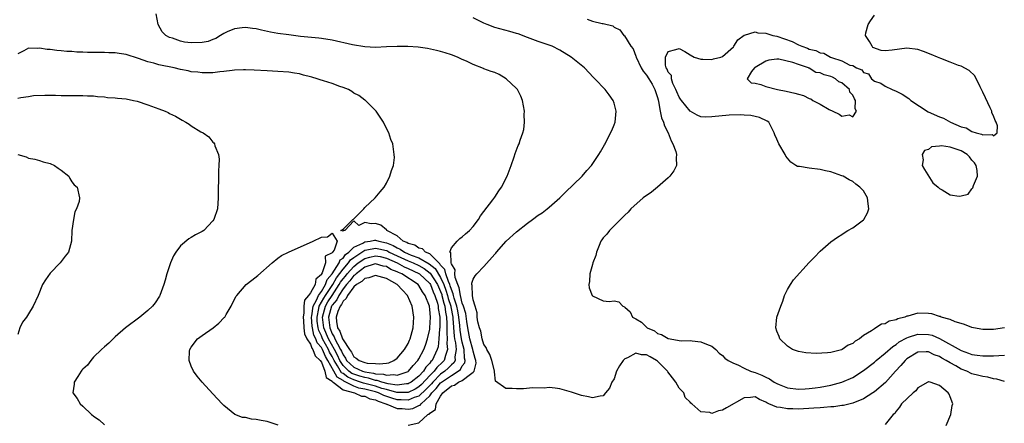
# Model space of a CAD drawing. Units: inches. Extents: x 2574000 to 2577000, y 1512000 to 1515000.
# Drawn here: x 2575255 to 2575437, y 1512591 to 1512666 of the extents above; entities that cross this region are included whole.
import ezdxf

# ---------------------------------------------------------------- set-up
doc = ezdxf.new("R2010")
doc.units = ezdxf.units.IN
doc.header["$MEASUREMENT"] = 0
doc.layers.add('LD25741512_2ft', color=101, linetype='Continuous')

msp = doc.modelspace()

# ---------------------------------------------------------------- linework, layer by layer
at = {"layer": 'LD25741512_2ft'}
for points, elevation in [([(2575327, 1512591.03), (2575329, 1512591.45), (2575330.64, 1512593), (2575330.9, 1512593.1), (2575331, 1512593.26), (2575332.05, 1512593.95), (2575332.16, 1512595), (2575333, 1512596.42), (2575333.39, 1512597), (2575335, 1512598.29), (2575335.56, 1512598.44), (2575336.32, 1512599), (2575337, 1512599.32), (2575338.49, 1512600.49), (2575339, 1512600.81), (2575339.16, 1512601), (2575339.53, 1512602.47), (2575339.49, 1512603), (2575339.37, 1512603.37), (2575339, 1512604.69), (2575338.94, 1512605), (2575338.4, 1512607), (2575337.99, 1512609), (2575337.81, 1512610.19), (2575337.64, 1512611.64), (2575337.23, 1512613), (2575337, 1512613.59), (2575336.64, 1512615), (2575336.41, 1512616.41), (2575336.16, 1512617), (2575335.67, 1512618.33), (2575335.63, 1512619), (2575335.71, 1512619.71), (2575335, 1512620.84), (2575334.97, 1512620.97), (2575334.94, 1512621), (2575334.87, 1512622.87), (2575334.72, 1512623), (2575335, 1512623.81), (2575336.06, 1512625), (2575336.52, 1512625.48), (2575337, 1512625.81), (2575337.6, 1512626.4), (2575338.31, 1512627), (2575339, 1512627.73), (2575339.97, 1512629), (2575340.33, 1512629.67), (2575341, 1512630.48), (2575342.65, 1512632.65), (2575343, 1512633.15), (2575343.72, 1512634.28), (2575344.25, 1512635), (2575345.27, 1512637), (2575346.03, 1512639), (2575346.56, 1512640.56), (2575346.77, 1512641.23), (2575347.32, 1512642.68), (2575347.46, 1512643), (2575347.67, 1512643.67), (2575348.16, 1512645), (2575348.34, 1512645.66), (2575348.47, 1512647), (2575348.42, 1512648.42), (2575348.45, 1512649), (2575348.11, 1512651), (2575347.8, 1512651.8), (2575347.17, 1512653), (2575347, 1512653.19), (2575345.1, 1512655), (2575343.78, 1512655.78), (2575343, 1512656.13), (2575342.35, 1512656.35), (2575341, 1512656.86), (2575340.88, 1512656.88), (2575339, 1512657.62), (2575337.75, 1512658.25), (2575337, 1512658.58), (2575336.09, 1512659), (2575335, 1512659.43), (2575333.81, 1512659.81), (2575333, 1512660.03), (2575332.23, 1512660.23), (2575330.59, 1512660.59), (2575328.84, 1512660.84), (2575326.97, 1512660.97), (2575324.97, 1512660.97), (2575323, 1512660.87), (2575321, 1512660.79), (2575319, 1512660.88), (2575316.74, 1512661.26), (2575313, 1512662.11), (2575311, 1512662.45), (2575310.51, 1512662.51), (2575307.17, 1512662.83), (2575305, 1512663.09), (2575303, 1512663.36), (2575301.6, 1512663.6), (2575299.96, 1512663.96), (2575299, 1512664.19), (2575298.3, 1512664.3), (2575297, 1512664.46), (2575296.42, 1512664.42), (2575295, 1512664.21), (2575293.65, 1512663.65), (2575293, 1512663.34), (2575292.41, 1512663), (2575291.56, 1512662.44), (2575291, 1512662.24), (2575290.1, 1512661.9), (2575289, 1512661.67), (2575287, 1512661.63), (2575285.76, 1512661.76), (2575285, 1512661.94), (2575283.52, 1512662.48), (2575283, 1512662.6), (2575282.3, 1512663), (2575281.64, 1512663.64), (2575280.93, 1512665), (2575280.53, 1512667)], 8612), ([(2575436.99, 1512608.99), (2575435, 1512608.73), (2575434.71, 1512608.71), (2575433, 1512608.73), (2575431.31, 1512609), (2575431, 1512609.07), (2575429.64, 1512609.64), (2575429, 1512609.8), (2575427.89, 1512610.11), (2575427, 1512610.53), (2575425.35, 1512611), (2575425.11, 1512611.11), (2575425, 1512611.12), (2575423.59, 1512611.59), (2575423, 1512611.66), (2575421, 1512611.71), (2575419.2, 1512611.2), (2575419, 1512611.16), (2575418.63, 1512611), (2575417.31, 1512610.69), (2575417, 1512610.51), (2575415.75, 1512610.25), (2575415, 1512609.78), (2575414.31, 1512609.69), (2575413.29, 1512609), (2575413, 1512608.86), (2575412.48, 1512608.48), (2575411, 1512607.61), (2575410.26, 1512607), (2575409.45, 1512606.55), (2575409, 1512606.15), (2575408.2, 1512605.8), (2575407.04, 1512605), (2575406.97, 1512604.97), (2575405, 1512604.47), (2575404.37, 1512604.37), (2575402.25, 1512604.25), (2575400.39, 1512604.39), (2575399, 1512604.65), (2575397.93, 1512605), (2575397, 1512605.61), (2575395.57, 1512607), (2575395.43, 1512607.43), (2575395, 1512608.4), (2575394.83, 1512609), (2575395.02, 1512611), (2575395.72, 1512613), (2575396.09, 1512613.91), (2575396.45, 1512615), (2575397, 1512616.09), (2575397.52, 1512617), (2575398.11, 1512617.88), (2575401, 1512621.07), (2575401.96, 1512622.04), (2575403, 1512623.15), (2575405, 1512624.87), (2575406.23, 1512625.77), (2575407, 1512626.27), (2575407.42, 1512626.58), (2575408.12, 1512627), (2575409, 1512627.47), (2575411, 1512628.93), (2575411.06, 1512629), (2575411.76, 1512630.24), (2575412, 1512631), (2575411.88, 1512631.88), (2575411.76, 1512633), (2575411, 1512634.31), (2575410.35, 1512635), (2575409.57, 1512635.57), (2575409, 1512636.05), (2575408.35, 1512636.35), (2575407.22, 1512637), (2575407, 1512637.1), (2575405, 1512637.81), (2575404, 1512638), (2575403, 1512638.27), (2575401, 1512638.5), (2575399.18, 1512638.82), (2575398.82, 1512638.82), (2575398.49, 1512639), (2575397.6, 1512639.6), (2575396.7, 1512640.7), (2575396.55, 1512641), (2575395.39, 1512643), (2575395, 1512643.84), (2575394.66, 1512644.66), (2575394.54, 1512645), (2575393.54, 1512647), (2575393.2, 1512647.2), (2575391.84, 1512647.84), (2575391, 1512648.02), (2575390.22, 1512648.22), (2575389, 1512648.28), (2575388.34, 1512648.34), (2575386.25, 1512648.25), (2575383, 1512647.95), (2575381.94, 1512647.94), (2575381, 1512648), (2575380.29, 1512648.29), (2575379, 1512649), (2575377.41, 1512651), (2575377.26, 1512651.26), (2575377, 1512651.63), (2575376.57, 1512652.57), (2575376.4, 1512653), (2575375.86, 1512654.14), (2575375.57, 1512655), (2575375.59, 1512655.59), (2575375, 1512656.19), (2575374.79, 1512656.79), (2575374.63, 1512657), (2575374.49, 1512657.51), (2575374.45, 1512659), (2575375, 1512660.06), (2575376.39, 1512660.39), (2575377, 1512660.57), (2575378.03, 1512660.03), (2575379, 1512659.42), (2575379.74, 1512659), (2575381, 1512658.61), (2575381.36, 1512658.64), (2575383, 1512658.57), (2575383.33, 1512658.67), (2575384.67, 1512659), (2575385, 1512659.14), (2575387, 1512660.9), (2575387.09, 1512661), (2575387.83, 1512662.17), (2575389, 1512663.06), (2575389.06, 1512663.06), (2575391, 1512663.65), (2575391.5, 1512663.5), (2575393, 1512663.41), (2575394.29, 1512663), (2575395, 1512662.85), (2575397.87, 1512661.87), (2575399, 1512661.28), (2575399.6, 1512661), (2575400.64, 1512660.64), (2575401, 1512660.49), (2575402.21, 1512660.21), (2575403, 1512659.8), (2575403.71, 1512659.71), (2575404.89, 1512659), (2575405.07, 1512658.93), (2575407, 1512658.34), (2575408.47, 1512657.53), (2575409, 1512657.44), (2575409.68, 1512657), (2575410.66, 1512656.66), (2575411, 1512656.17), (2575411.94, 1512655.94), (2575412.47, 1512655), (2575413, 1512654.56), (2575414.19, 1512654.19), (2575415, 1512653.65), (2575416.26, 1512653), (2575417, 1512652.73), (2575418.14, 1512652.14), (2575419.37, 1512651.37), (2575419.72, 1512651), (2575422.92, 1512648.92), (2575425, 1512648), (2575425.75, 1512647.75), (2575427.02, 1512647), (2575429, 1512646.14), (2575429.96, 1512645.96), (2575431, 1512645.27), (2575431.75, 1512645), (2575432.78, 1512644.78), (2575433, 1512644.62), (2575434.72, 1512644.72), (2575435, 1512644.48), (2575435.68, 1512645), (2575435.71, 1512646.29), (2575435.45, 1512647), (2575435.3, 1512647.3), (2575435, 1512648.13), (2575434.69, 1512648.69), (2575434.65, 1512649), (2575434.35, 1512649.65), (2575433.47, 1512651.47), (2575433, 1512652.54), (2575432.77, 1512653), (2575432.5, 1512653.5), (2575431.53, 1512655.53), (2575430.51, 1512656.51), (2575429, 1512657.3), (2575428.53, 1512657.47), (2575427, 1512658.09), (2575425.26, 1512658.74), (2575424.63, 1512659), (2575423.49, 1512659.49), (2575422.04, 1512660.04), (2575421, 1512660.4), (2575419, 1512660.68), (2575416.26, 1512660.26), (2575415, 1512660.13), (2575414.23, 1512660.23), (2575412.75, 1512660.75), (2575412.6, 1512661), (2575412.13, 1512661.87), (2575411.38, 1512663), (2575411.45, 1512663.45), (2575411.84, 1512665), (2575412.28, 1512665.72), (2575413, 1512666.74)], 8606), ([(2575437, 1512599.13), (2575435.56, 1512599.56), (2575435, 1512599.63), (2575433.9, 1512599.9), (2575433, 1512600), (2575432.24, 1512600.24), (2575431, 1512600.54), (2575430.08, 1512601), (2575429, 1512601.41), (2575428.03, 1512601.97), (2575427, 1512602.53), (2575426.26, 1512603), (2575425.44, 1512603.44), (2575425, 1512603.73), (2575424.06, 1512604.06), (2575423, 1512604.61), (2575422.57, 1512604.57), (2575421, 1512604.55), (2575419, 1512603.3), (2575418.66, 1512603), (2575417.91, 1512602.09), (2575416.88, 1512601), (2575415.06, 1512598.94), (2575413, 1512597.17), (2575412.75, 1512597), (2575411, 1512595.89), (2575409, 1512595.1), (2575407.3, 1512594.7), (2575407, 1512594.67), (2575405.55, 1512594.45), (2575405, 1512594.42), (2575403.71, 1512594.29), (2575403, 1512594.26), (2575401.84, 1512594.16), (2575399, 1512594.03), (2575397.94, 1512594.06), (2575397, 1512594.04), (2575395.67, 1512594.33), (2575395, 1512594.36), (2575393.56, 1512595), (2575393.18, 1512595.18), (2575393, 1512595.32), (2575391.8, 1512595.8), (2575391, 1512596.29), (2575390.18, 1512596.18), (2575389, 1512596.11), (2575385.74, 1512594.26), (2575385, 1512593.79), (2575384.28, 1512593.72), (2575383, 1512593.22), (2575382.64, 1512593.36), (2575381, 1512593.48), (2575379.33, 1512595), (2575379.13, 1512595.13), (2575379, 1512595.28), (2575378.13, 1512596.13), (2575377.88, 1512597), (2575377, 1512597.9), (2575376.37, 1512599), (2575375.76, 1512599.76), (2575374.89, 1512600.89), (2575374.83, 1512601), (2575373, 1512602.86), (2575372.79, 1512603), (2575371.66, 1512603.66), (2575371, 1512604.02), (2575370.04, 1512604.04), (2575369, 1512604.35), (2575367.49, 1512603.49), (2575367, 1512603.31), (2575366.67, 1512603), (2575365.98, 1512602.02), (2575365.45, 1512601), (2575365, 1512599.6), (2575364.61, 1512599), (2575364.15, 1512597.85), (2575363.44, 1512597), (2575363, 1512596.49), (2575362.43, 1512596.43), (2575361, 1512596.08), (2575360.29, 1512596.3), (2575359, 1512596.54), (2575357.15, 1512597.15), (2575355, 1512597.78), (2575354.14, 1512597.86), (2575353, 1512598), (2575352.1, 1512597.9), (2575349.95, 1512597.95), (2575348.26, 1512597.74), (2575347, 1512597.74), (2575346.21, 1512597.79), (2575345, 1512597.8), (2575343.14, 1512599.14), (2575342.91, 1512600.91), (2575342.95, 1512601), (2575342.94, 1512601.06), (2575342.46, 1512603), (2575342.08, 1512604.08), (2575341.52, 1512605), (2575341.41, 1512605.41), (2575341, 1512605.95), (2575340.67, 1512607), (2575340.4, 1512608.4), (2575340.15, 1512609), (2575339.88, 1512610.12), (2575339.77, 1512611), (2575339.76, 1512611.76), (2575339.35, 1512613), (2575339, 1512614.2), (2575338.87, 1512615), (2575338.84, 1512616.84), (2575338.77, 1512617), (2575338.74, 1512617.26), (2575339, 1512618.02), (2575339.38, 1512618.62), (2575339.65, 1512619), (2575341, 1512620.32), (2575343, 1512622.6), (2575343.2, 1512622.8), (2575343.33, 1512623), (2575345.11, 1512625), (2575347, 1512626.73), (2575349, 1512628.32), (2575349.95, 1512629), (2575351, 1512629.8), (2575351.73, 1512630.27), (2575352.66, 1512631), (2575353, 1512631.28), (2575354.97, 1512633), (2575355.98, 1512634.02), (2575359.09, 1512637), (2575359.96, 1512638.04), (2575360.84, 1512639), (2575362.19, 1512641), (2575362.46, 1512641.54), (2575363.2, 1512642.8), (2575363.34, 1512643), (2575364.36, 1512645), (2575364.55, 1512645.45), (2575365, 1512646.47), (2575365.19, 1512647), (2575365.4, 1512649), (2575365, 1512650.48), (2575364.82, 1512651), (2575364.06, 1512652.06), (2575363.33, 1512653), (2575361.47, 1512655), (2575361.22, 1512655.22), (2575359.54, 1512657), (2575357.1, 1512659), (2575355, 1512660.29), (2575353.56, 1512661), (2575353, 1512661.23), (2575351, 1512661.89), (2575349, 1512662.62), (2575347.28, 1512663.28), (2575347, 1512663.38), (2575345.74, 1512663.74), (2575343, 1512664.44), (2575341.6, 1512665), (2575341, 1512665.26), (2575339, 1512666.28)], 8610), ([(2575360.02, 1512665.98), (2575361, 1512665.65), (2575362.78, 1512665.22), (2575363, 1512665.21), (2575364.75, 1512664.75), (2575365, 1512664.53), (2575366.03, 1512664.03), (2575366.81, 1512663), (2575366.92, 1512662.92), (2575368.11, 1512661), (2575368.53, 1512660.53), (2575369, 1512659.17), (2575369.04, 1512659.04), (2575369.04, 1512659), (2575370, 1512657), (2575370.38, 1512656.38), (2575371, 1512655.69), (2575371.43, 1512655), (2575372.01, 1512653.99), (2575372.54, 1512653), (2575372.62, 1512652.62), (2575373, 1512651.53), (2575373.1, 1512651.1), (2575373.21, 1512650.79), (2575373.51, 1512649), (2575373.76, 1512647.76), (2575374.09, 1512647), (2575374.28, 1512646.28), (2575374.97, 1512645), (2575375.52, 1512643.52), (2575375.85, 1512643), (2575376.41, 1512641.59), (2575376.53, 1512641), (2575376.42, 1512640.42), (2575376.49, 1512639), (2575376.02, 1512637.98), (2575375.25, 1512637), (2575375, 1512636.74), (2575373.03, 1512634.97), (2575371.92, 1512634.08), (2575370.36, 1512633), (2575368.08, 1512631), (2575367.62, 1512630.38), (2575367, 1512629.82), (2575365, 1512627.82), (2575364.13, 1512627), (2575363.68, 1512626.32), (2575363, 1512625.63), (2575362.75, 1512625.24), (2575362.57, 1512625), (2575362.23, 1512624.23), (2575361.75, 1512623), (2575361.65, 1512622.35), (2575361.1, 1512621), (2575361, 1512620.7), (2575360.52, 1512619), (2575360.45, 1512617.55), (2575360.35, 1512617), (2575360.42, 1512616.42), (2575360.95, 1512615), (2575361, 1512614.93), (2575363, 1512613.98), (2575364.11, 1512613.89), (2575365, 1512613.99), (2575365.84, 1512613.84), (2575366.58, 1512613), (2575366.89, 1512612.89), (2575367, 1512612.82), (2575367.98, 1512611.97), (2575368.4, 1512611), (2575369, 1512610.7), (2575370.05, 1512610.05), (2575371.08, 1512609), (2575372.44, 1512608.44), (2575373, 1512608), (2575373.76, 1512607.76), (2575375, 1512607.05), (2575377.39, 1512606.61), (2575379, 1512606.66), (2575379.41, 1512606.59), (2575381, 1512606.44), (2575382.03, 1512606.03), (2575383, 1512605.6), (2575383.78, 1512605), (2575384.36, 1512604.36), (2575385, 1512603.93), (2575385.43, 1512603.43), (2575386.01, 1512603), (2575387, 1512602.47), (2575387.82, 1512602.18), (2575389, 1512601.56), (2575390.18, 1512601), (2575390.8, 1512600.8), (2575391, 1512600.78), (2575392.26, 1512600.26), (2575393, 1512599.91), (2575393.63, 1512599.63), (2575394.55, 1512599), (2575395, 1512598.73), (2575395.47, 1512598.53), (2575397, 1512597.92), (2575399, 1512597.69), (2575400.23, 1512597.77), (2575401, 1512597.8), (2575402.06, 1512597.94), (2575403, 1512598.05), (2575405, 1512598.4), (2575407.03, 1512598.97), (2575409, 1512599.87), (2575411, 1512601.11), (2575413, 1512602.7), (2575413.33, 1512603), (2575415, 1512604.35), (2575416.42, 1512605.58), (2575417, 1512605.92), (2575417.59, 1512606.41), (2575419, 1512607.2), (2575419.27, 1512607.27), (2575421, 1512607.87), (2575423, 1512607.81), (2575423.64, 1512607.64), (2575425.02, 1512607.02), (2575429, 1512604.8), (2575430.35, 1512604.35), (2575431, 1512604.1), (2575431.98, 1512603.98), (2575433, 1512603.82), (2575433.86, 1512603.86), (2575435, 1512603.86), (2575435.93, 1512603.93), (2575437, 1512603.95)], 8608), ([(2575303.05, 1512591.05), (2575301, 1512591.71), (2575299.88, 1512591.88), (2575299, 1512592.12), (2575298.14, 1512592.14), (2575297, 1512592.45), (2575296.46, 1512592.46), (2575295.04, 1512593), (2575293, 1512594.69), (2575292.68, 1512595), (2575291, 1512596.81), (2575289, 1512599), (2575288.08, 1512600.08), (2575287.44, 1512601), (2575287, 1512601.94), (2575286.63, 1512603), (2575286.69, 1512604.69), (2575286.73, 1512605), (2575287, 1512605.45), (2575288.18, 1512607), (2575289, 1512607.61), (2575291.03, 1512609), (2575292.1, 1512609.9), (2575293.09, 1512610.91), (2575293.17, 1512611), (2575293.45, 1512611.45), (2575294.38, 1512613), (2575295.23, 1512614.77), (2575295.39, 1512615), (2575297.13, 1512617), (2575298.16, 1512617.84), (2575299.3, 1512618.7), (2575301.92, 1512621), (2575303, 1512621.86), (2575303.66, 1512622.34), (2575304.94, 1512623), (2575309.51, 1512625), (2575311, 1512625.74), (2575312.16, 1512625.84), (2575313, 1512626.48), (2575313.89, 1512625), (2575313.36, 1512623.36), (2575313.07, 1512623), (2575313.03, 1512622.97), (2575313, 1512622.88), (2575311.73, 1512622.27), (2575311.75, 1512621), (2575311.17, 1512619.17), (2575311.03, 1512618.97), (2575311, 1512618.86), (2575309.98, 1512618.02), (2575309.84, 1512617), (2575309, 1512615.47), (2575308.66, 1512615), (2575307.87, 1512614.13), (2575307.8, 1512613), (2575307.77, 1512611.77), (2575307.63, 1512611), (2575307.71, 1512610.29), (2575307.76, 1512609), (2575307.88, 1512607.88), (2575308.33, 1512607), (2575309, 1512605.97), (2575309.24, 1512605.24), (2575309.46, 1512605), (2575309.84, 1512603.84), (2575310.8, 1512603), (2575311, 1512602.69), (2575311.62, 1512601), (2575311.86, 1512599.86), (2575313, 1512599.19), (2575313.07, 1512599.07), (2575313.19, 1512599), (2575315, 1512597.59), (2575317.09, 1512597), (2575318.38, 1512596.38), (2575319, 1512596.37), (2575319.92, 1512595.92), (2575321, 1512595.72), (2575321.48, 1512595.47), (2575322.9, 1512595), (2575323, 1512594.94), (2575323.08, 1512594.92), (2575325, 1512594.13), (2575325.9, 1512594.1), (2575327, 1512594.02), (2575327.85, 1512594.15), (2575329, 1512594.67), (2575329.24, 1512594.76), (2575329.39, 1512595), (2575331, 1512596.46), (2575331.4, 1512597), (2575332.2, 1512597.8), (2575333, 1512598.84), (2575333.19, 1512599), (2575335, 1512600.24), (2575336.25, 1512601), (2575336.67, 1512601.33), (2575337, 1512602), (2575337.44, 1512602.56), (2575337.51, 1512603), (2575337.42, 1512603.42), (2575337.37, 1512605), (2575337, 1512606.4), (2575336.87, 1512607), (2575336.59, 1512608.59), (2575336.53, 1512609.47), (2575336.37, 1512611), (2575336.16, 1512612.16), (2575335.99, 1512613), (2575335.51, 1512614.49), (2575335.38, 1512615), (2575335.33, 1512615.32), (2575335, 1512616.07), (2575334.79, 1512616.79), (2575334.72, 1512617), (2575334.45, 1512617.55), (2575333.97, 1512619), (2575333.8, 1512619.8), (2575333, 1512620.6), (2575332.85, 1512620.85), (2575332.67, 1512621), (2575331, 1512622.66), (2575330.21, 1512623), (2575329.63, 1512623.63), (2575329, 1512623.75), (2575328.26, 1512624.26), (2575327, 1512624.57), (2575326.75, 1512624.75), (2575326.11, 1512625), (2575325, 1512626.03), (2575323.08, 1512627), (2575323.07, 1512627.07), (2575323, 1512627.11), (2575321.98, 1512627.98), (2575321, 1512628.28), (2575320.21, 1512628.21), (2575319, 1512628.49), (2575317.89, 1512627.89), (2575317, 1512628.75), (2575315.31, 1512627), (2575315.03, 1512626.97), (2575315, 1512626.86), (2575314.57, 1512627), (2575315, 1512627.21), (2575316.83, 1512629), (2575316.93, 1512629.07), (2575318.81, 1512631), (2575319, 1512631.21), (2575320.91, 1512633), (2575321.87, 1512634.13), (2575322.57, 1512635), (2575323, 1512635.71), (2575323.66, 1512637), (2575323.92, 1512638.08), (2575324.29, 1512639), (2575324.48, 1512640.48), (2575324.46, 1512641), (2575324.16, 1512643), (2575323.8, 1512643.8), (2575323.44, 1512645), (2575323, 1512645.79), (2575322.47, 1512647), (2575321.13, 1512649), (2575319.12, 1512651), (2575319.05, 1512651.05), (2575317.89, 1512651.89), (2575317, 1512652.36), (2575316.62, 1512652.62), (2575315.98, 1512653), (2575315, 1512653.4), (2575314.41, 1512653.59), (2575313, 1512654.1), (2575311.37, 1512654.63), (2575310.79, 1512654.79), (2575310.24, 1512655), (2575309.27, 1512655.27), (2575309, 1512655.37), (2575307.69, 1512655.69), (2575307, 1512655.91), (2575306.05, 1512656.05), (2575305, 1512656.23), (2575303, 1512656.37), (2575301, 1512656.45), (2575298.58, 1512656.58), (2575297, 1512656.63), (2575296.64, 1512656.64), (2575295, 1512656.59), (2575294.55, 1512656.55), (2575293, 1512656.35), (2575292.28, 1512656.28), (2575291, 1512656.11), (2575290.12, 1512656.12), (2575289, 1512656.08), (2575288.19, 1512656.19), (2575287, 1512656.31), (2575286.44, 1512656.44), (2575285, 1512656.72), (2575283.87, 1512657), (2575281, 1512657.59), (2575280.13, 1512657.87), (2575279, 1512658.14), (2575277.25, 1512658.75), (2575275, 1512659.45), (2575273.68, 1512659.68), (2575273, 1512659.78), (2575271.81, 1512659.81), (2575271, 1512659.86), (2575269.82, 1512659.82), (2575269, 1512659.86), (2575267.85, 1512659.85), (2575267, 1512659.92), (2575265.93, 1512659.93), (2575265, 1512660.02), (2575264.05, 1512660.05), (2575263, 1512660.18), (2575262.22, 1512660.22), (2575261, 1512660.4), (2575260.42, 1512660.42), (2575259, 1512660.64), (2575258.59, 1512660.59), (2575257, 1512660.65), (2575256.13, 1512660.13), (2575255, 1512659.63)], 8614), ([(2575255, 1512651.4), (2575255.55, 1512651.55), (2575257, 1512651.74), (2575257.89, 1512651.89), (2575259.99, 1512651.99), (2575261, 1512651.95), (2575261.95, 1512651.95), (2575263, 1512651.9), (2575263.91, 1512651.91), (2575265, 1512651.88), (2575267, 1512651.89), (2575267.85, 1512651.85), (2575269, 1512651.84), (2575269.72, 1512651.72), (2575271, 1512651.66), (2575271.55, 1512651.55), (2575273, 1512651.48), (2575273.41, 1512651.41), (2575275, 1512651.27), (2575276.36, 1512651), (2575277, 1512650.87), (2575279, 1512650.2), (2575281, 1512649.45), (2575282.17, 1512649), (2575282.75, 1512648.75), (2575283, 1512648.61), (2575284.1, 1512648.1), (2575285, 1512647.52), (2575285.36, 1512647.36), (2575286.01, 1512647), (2575286.61, 1512646.61), (2575287, 1512646.3), (2575288.78, 1512645.22), (2575289.19, 1512645), (2575290.26, 1512644.26), (2575291, 1512643.31), (2575291.17, 1512643.17), (2575291.27, 1512643), (2575291.38, 1512642.62), (2575292.03, 1512641), (2575292.13, 1512640.13), (2575292.11, 1512639), (2575292.02, 1512637.98), (2575292.02, 1512636.02), (2575291.98, 1512635), (2575292, 1512633), (2575291.84, 1512631), (2575291.15, 1512629), (2575291, 1512628.8), (2575289.34, 1512627), (2575289, 1512626.78), (2575287.79, 1512626.21), (2575287, 1512625.71), (2575286.55, 1512625.45), (2575285, 1512624.16), (2575284.15, 1512623), (2575283.72, 1512622.28), (2575283.16, 1512621), (2575282.51, 1512619), (2575282.19, 1512617.81), (2575281.94, 1512617), (2575281.23, 1512615), (2575281.15, 1512614.85), (2575280.37, 1512613.63), (2575279.87, 1512613), (2575279, 1512612.21), (2575277.53, 1512611), (2575274.9, 1512609), (2575273, 1512607.34), (2575272.59, 1512607), (2575271.83, 1512606.17), (2575271, 1512605.52), (2575270.45, 1512605), (2575269, 1512603.58), (2575268.47, 1512603), (2575267.85, 1512602.15), (2575267, 1512601.39), (2575266.83, 1512601.17), (2575266.68, 1512601), (2575266.06, 1512600.06), (2575265.41, 1512599), (2575265.38, 1512598.62), (2575265.19, 1512597), (2575265.96, 1512595.96), (2575266.53, 1512595), (2575267, 1512594.58), (2575268.62, 1512593), (2575268.84, 1512592.84), (2575269, 1512592.68), (2575270.01, 1512592.01), (2575271, 1512591.12)], 8616), ([(2575255, 1512640.99), (2575256.57, 1512640.57), (2575257, 1512640.37), (2575258.14, 1512640.14), (2575259, 1512639.94), (2575259.67, 1512639.67), (2575261, 1512639.34), (2575261.8, 1512639), (2575262.48, 1512638.48), (2575263, 1512638.11), (2575264.4, 1512637), (2575264.6, 1512636.6), (2575265, 1512635.96), (2575265.43, 1512635.43), (2575265.94, 1512635), (2575266.42, 1512633), (2575266.31, 1512632.31), (2575265.85, 1512631), (2575265.54, 1512630.46), (2575265.27, 1512629), (2575265.01, 1512627), (2575264.9, 1512625), (2575264.37, 1512623), (2575263.78, 1512622.22), (2575263, 1512621.26), (2575262.82, 1512621), (2575261, 1512619.09), (2575260.14, 1512617.86), (2575259.6, 1512617), (2575258.76, 1512615), (2575257.87, 1512613), (2575257, 1512611.57), (2575256.61, 1512611), (2575255.91, 1512610.09), (2575255.41, 1512609), (2575255, 1512607.76)], 8618), ([(2575426.27, 1512591), (2575427.08, 1512593), (2575427.34, 1512594.66), (2575427.47, 1512595), (2575427, 1512596.27), (2575426.78, 1512596.78), (2575426.64, 1512597), (2575425, 1512598.39), (2575423.27, 1512599), (2575423.05, 1512599.05), (2575423, 1512599.07), (2575422.84, 1512599), (2575421, 1512597.91), (2575420.62, 1512597.38), (2575420.13, 1512597), (2575417.98, 1512595), (2575417.66, 1512594.35), (2575417, 1512593.65), (2575416.77, 1512593.23), (2575416.47, 1512593), (2575415, 1512591.14)], 8612)]:
    msp.add_lwpolyline(points, dxfattribs=dict(at, elevation=elevation))
for points, elevation in [([(2575404.67, 1512649.33), (2575405.34, 1512649), (2575406.48, 1512648.48), (2575407, 1512648.11), (2575408.35, 1512648.35), (2575409, 1512648), (2575409.71, 1512649), (2575409.44, 1512649.44), (2575409.53, 1512651), (2575409.31, 1512651.31), (2575409, 1512651.96), (2575408.5, 1512652.5), (2575408.41, 1512653), (2575407, 1512654.25), (2575406.44, 1512654.44), (2575405.83, 1512655), (2575405.27, 1512655.27), (2575405, 1512655.39), (2575403.72, 1512655.72), (2575403, 1512656.08), (2575402.18, 1512656.18), (2575401, 1512656.93), (2575400.94, 1512656.94), (2575400.86, 1512657), (2575399, 1512657.62), (2575397.98, 1512658.02), (2575395.39, 1512658.61), (2575395, 1512658.62), (2575393.56, 1512658.44), (2575393, 1512658.27), (2575391, 1512657.11), (2575390.87, 1512657), (2575390.37, 1512656.37), (2575389.53, 1512655), (2575390.26, 1512654.26), (2575391, 1512654.16), (2575392.07, 1512653.93), (2575393, 1512653.57), (2575395.16, 1512653), (2575396.71, 1512652.71), (2575398.36, 1512652.36), (2575399, 1512652.16), (2575399.91, 1512651.91), (2575401, 1512651.37), (2575401.29, 1512651.29), (2575401.65, 1512651), (2575403, 1512650.32)], 8604), ([(2575428.65, 1512633.35), (2575429, 1512633.38), (2575430.29, 1512633.71), (2575431, 1512634.68), (2575431.16, 1512634.84), (2575431.27, 1512635.27), (2575432, 1512637), (2575431.95, 1512638.05), (2575431.8, 1512639), (2575431.47, 1512639.47), (2575431, 1512639.98), (2575430.57, 1512640.57), (2575430.12, 1512641), (2575429, 1512641.67), (2575427, 1512642.4), (2575425.36, 1512642.64), (2575425, 1512642.58), (2575423.55, 1512642.45), (2575423, 1512641.93), (2575422.24, 1512641.76), (2575421.82, 1512641), (2575422.02, 1512640.02), (2575421.83, 1512639), (2575422.26, 1512638.26), (2575423.79, 1512635.79), (2575424.77, 1512635), (2575425, 1512634.77), (2575425.49, 1512634.51), (2575427, 1512633.56)], 8604), ([(2575313, 1512619), (2575314.27, 1512621), (2575314.46, 1512621.54), (2575315, 1512621.9), (2575315.44, 1512622.56), (2575316.05, 1512623), (2575317, 1512623.88), (2575318.66, 1512624.66), (2575319, 1512624.87), (2575319.99, 1512625), (2575320.82, 1512625.18), (2575321, 1512625.19), (2575321.61, 1512625), (2575323, 1512624.72), (2575324.23, 1512624.23), (2575325, 1512623.76), (2575325.55, 1512623.55), (2575326.31, 1512623), (2575327, 1512622.68), (2575327.54, 1512622.46), (2575329, 1512621.95), (2575330.86, 1512620.86), (2575331.97, 1512619.97), (2575333, 1512618.28), (2575333.62, 1512617), (2575333.99, 1512615.99), (2575334.28, 1512615), (2575334.42, 1512614.42), (2575334.86, 1512613), (2575334.87, 1512612.87), (2575335.25, 1512611), (2575335.28, 1512610.72), (2575335.5, 1512607.5), (2575335.59, 1512607), (2575335.75, 1512606.25), (2575335.87, 1512605), (2575335.64, 1512603.64), (2575335.66, 1512603), (2575335.44, 1512602.56), (2575335, 1512602.2), (2575334.42, 1512601.58), (2575333.79, 1512601), (2575333, 1512600.44), (2575331.54, 1512599), (2575331.3, 1512598.7), (2575330.32, 1512597.68), (2575329, 1512596.43), (2575328.15, 1512596.15), (2575327, 1512595.65), (2575325.72, 1512595.72), (2575325, 1512595.72), (2575324.01, 1512596.01), (2575322.51, 1512596.51), (2575321.55, 1512597), (2575321, 1512597.19), (2575319, 1512597.71), (2575317.9, 1512597.9), (2575317, 1512598.24), (2575315.53, 1512599), (2575315.16, 1512599.16), (2575315, 1512599.28), (2575313.89, 1512599.89), (2575313.29, 1512601), (2575312.17, 1512603), (2575311.74, 1512603.74), (2575311.22, 1512605), (2575311, 1512605.39), (2575310.22, 1512606.22), (2575309.97, 1512607), (2575309.64, 1512607.64), (2575309.35, 1512609), (2575309.31, 1512609.31), (2575309.19, 1512611), (2575309.25, 1512611.25), (2575309.47, 1512613), (2575310.11, 1512614.11), (2575310.46, 1512615), (2575311, 1512615.73), (2575311.78, 1512617), (2575312.07, 1512617.93)], 8616), ([(2575315, 1512619.87), (2575316, 1512621), (2575316.4, 1512621.6), (2575317, 1512622.03), (2575318.45, 1512623), (2575319, 1512623.34), (2575319.39, 1512623.39), (2575321, 1512623.74), (2575321.62, 1512623.62), (2575323, 1512623.29), (2575323.21, 1512623.21), (2575323.54, 1512623), (2575325, 1512622.29), (2575327, 1512621.39), (2575327.94, 1512621), (2575329, 1512620.51), (2575329.95, 1512619.95), (2575331.08, 1512619.08), (2575332.42, 1512617), (2575332.58, 1512616.58), (2575333, 1512615.71), (2575333.2, 1512615.2), (2575333.25, 1512615), (2575333.59, 1512613.59), (2575333.77, 1512613), (2575333.9, 1512611.9), (2575334.09, 1512611), (2575334.16, 1512609.84), (2575334.16, 1512609), (2575334.12, 1512608.12), (2575334.22, 1512607), (2575334.15, 1512606.15), (2575334.29, 1512605), (2575333.89, 1512603.89), (2575333.67, 1512603), (2575333.35, 1512602.65), (2575332.3, 1512601.7), (2575331.81, 1512601), (2575331, 1512600.2), (2575329.45, 1512598.55), (2575329, 1512598.12), (2575328.29, 1512597.71), (2575327, 1512597.07), (2575324.94, 1512597.06), (2575323, 1512597.61), (2575322.17, 1512597.82), (2575321, 1512598.23), (2575319, 1512598.76), (2575318.79, 1512598.79), (2575318.25, 1512599), (2575317, 1512599.4), (2575315.89, 1512599.89), (2575315, 1512600.56), (2575314.71, 1512600.71), (2575313.98, 1512602.02), (2575313.35, 1512603), (2575313.25, 1512603.25), (2575313, 1512603.72), (2575312.53, 1512604.53), (2575312.33, 1512605), (2575311.22, 1512607), (2575311, 1512607.53), (2575310.51, 1512608.51), (2575310.4, 1512609), (2575310.25, 1512610.25), (2575310.2, 1512611), (2575310.56, 1512612.56), (2575310.62, 1512613), (2575311.48, 1512614.52), (2575311.79, 1512615), (2575313.12, 1512617), (2575313.77, 1512618.23)], 8618), ([(2575315.44, 1512618.56), (2575315.77, 1512619), (2575317, 1512620.37), (2575317.8, 1512621), (2575319, 1512621.84), (2575319.92, 1512622.08), (2575321, 1512622.32), (2575321.84, 1512622.16), (2575323, 1512621.89), (2575324.97, 1512621), (2575326.27, 1512620.27), (2575327, 1512619.98), (2575329, 1512619.07), (2575329.1, 1512619), (2575331, 1512617.17), (2575331.11, 1512617), (2575331.64, 1512615.64), (2575331.95, 1512615), (2575332.4, 1512613.6), (2575332.54, 1512613), (2575332.57, 1512612.57), (2575332.87, 1512611), (2575332.84, 1512609), (2575332.82, 1512608.82), (2575332.69, 1512607), (2575332.52, 1512605.48), (2575332.39, 1512605), (2575331.44, 1512603), (2575331.21, 1512602.79), (2575331, 1512602.49), (2575330.25, 1512601.75), (2575329.82, 1512601), (2575329, 1512600.11), (2575327.59, 1512599), (2575327.22, 1512598.78), (2575327, 1512598.68), (2575326.68, 1512598.68), (2575325, 1512598.46), (2575323.3, 1512598.7), (2575322.16, 1512599), (2575321.29, 1512599.29), (2575321, 1512599.31), (2575319.71, 1512599.71), (2575319, 1512599.82), (2575318.11, 1512600.11), (2575317, 1512600.44), (2575316.61, 1512600.61), (2575316.09, 1512601), (2575315, 1512602.04), (2575314.38, 1512603), (2575313.98, 1512603.98), (2575313.45, 1512605), (2575312.31, 1512607), (2575311.46, 1512609), (2575311.22, 1512611), (2575311.75, 1512613), (2575312.2, 1512613.8), (2575312.97, 1512615), (2575314.29, 1512617), (2575314.53, 1512617.47), (2575315, 1512618.08)], 8620), ([(2575314.56, 1512605), (2575314.71, 1512604.71), (2575315, 1512604), (2575315.44, 1512603.44), (2575315.66, 1512603), (2575317, 1512601.73), (2575318.61, 1512601), (2575319, 1512600.88), (2575320.64, 1512600.64), (2575321, 1512600.53), (2575322.45, 1512600.45), (2575323, 1512600.26), (2575324.38, 1512600.38), (2575325, 1512600.25), (2575327, 1512600.94), (2575327.07, 1512601), (2575327.93, 1512602.07), (2575328.8, 1512603), (2575329, 1512603.31), (2575329.89, 1512605), (2575330.19, 1512605.81), (2575330.61, 1512607), (2575331, 1512608.77), (2575331.03, 1512609), (2575331.11, 1512611), (2575331, 1512612.38), (2575330.92, 1512613), (2575330.16, 1512615), (2575329.65, 1512615.66), (2575329, 1512616.85), (2575328.87, 1512617), (2575325.82, 1512619), (2575325.24, 1512619.24), (2575325, 1512619.37), (2575323.82, 1512619.81), (2575323, 1512620.31), (2575322.42, 1512620.42), (2575321, 1512620.81), (2575320.75, 1512620.75), (2575319, 1512620.2), (2575317.42, 1512619), (2575317.21, 1512618.79), (2575317, 1512618.67), (2575316.28, 1512617.72), (2575315.62, 1512617), (2575315, 1512616.22), (2575314.23, 1512615), (2575313.84, 1512614.16), (2575313, 1512613.19), (2575312.93, 1512613.07), (2575312.88, 1512613), (2575312.32, 1512611), (2575312.54, 1512609), (2575313, 1512607.92), (2575313.37, 1512607.37), (2575313.5, 1512607), (2575313.95, 1512606.05)], 8622), ([(2575323.42, 1512602.58), (2575324.39, 1512603), (2575325, 1512603.44), (2575326.31, 1512605), (2575327, 1512606.14), (2575327.26, 1512606.74), (2575327.39, 1512607), (2575327.93, 1512609), (2575328.05, 1512611), (2575327.75, 1512613), (2575326.88, 1512615), (2575325.96, 1512615.96), (2575325, 1512617.01), (2575323, 1512618.13), (2575321, 1512618.68), (2575319.77, 1512618.23), (2575319, 1512618.11), (2575318.45, 1512617.55), (2575317.49, 1512617), (2575317, 1512616.61), (2575315.8, 1512615), (2575315.56, 1512614.44), (2575315, 1512613.93), (2575314.7, 1512613.3), (2575314.45, 1512613), (2575314.05, 1512612.05), (2575313.72, 1512611), (2575313.81, 1512610.19), (2575314.01, 1512609), (2575314.41, 1512608.41), (2575314.9, 1512607), (2575315, 1512606.79), (2575316.2, 1512605), (2575316.55, 1512604.55), (2575317, 1512603.64), (2575317.44, 1512603.44), (2575317.99, 1512603), (2575319, 1512602.64), (2575319.48, 1512602.52), (2575321, 1512602.42), (2575321.65, 1512602.35), (2575323, 1512602.52)], 8624)]:
    msp.add_lwpolyline(points, close=True, dxfattribs=dict(at, elevation=elevation))

doc.saveas('drawing.dxf')
